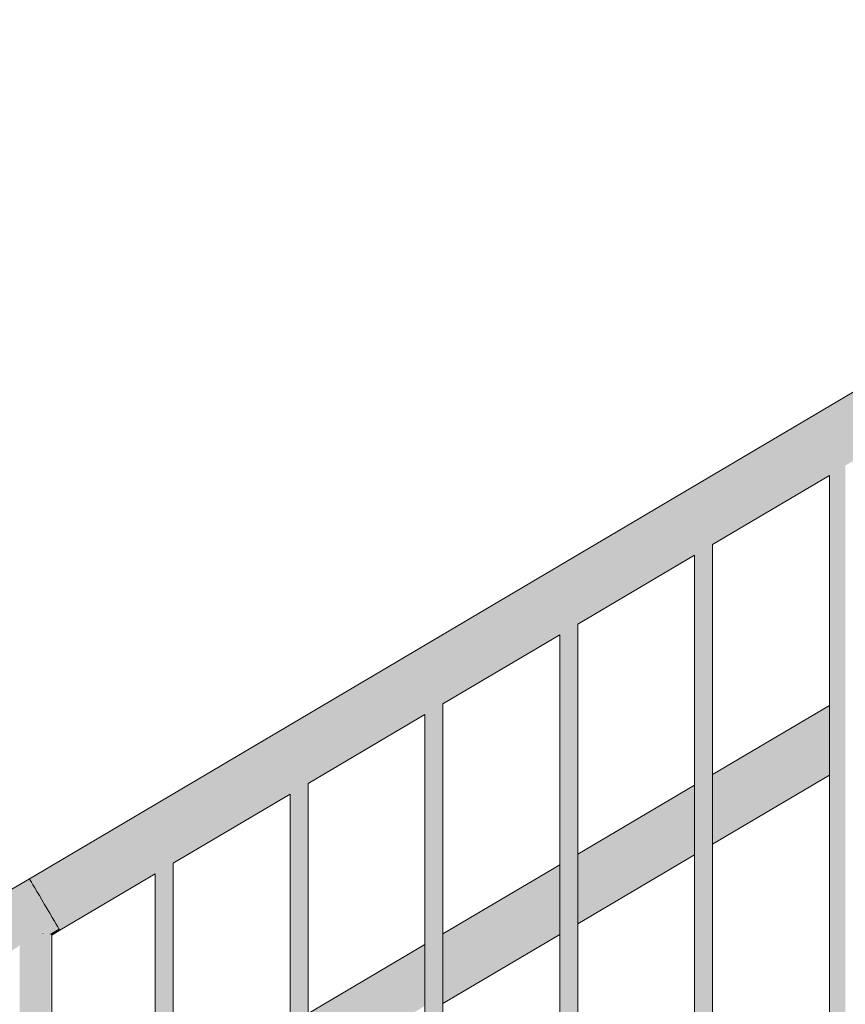
# Model space of a CAD drawing. Units: millimetres. Extents: x 24107 to 43770, y 90375 to 94134.
# Drawn here: x 33310 to 33861, y 93287 to 93944 of the extents above; entities that cross this region are included whole.
import ezdxf

# ---------------------------------------------------------------- set-up
doc = ezdxf.new("R2010")
doc.units = ezdxf.units.MM
doc.header["$MEASUREMENT"] = 0
doc.layers.add('TP -_05_1_SA - TREPP - piire', color=7, linetype='Continuous')
doc.layers.add('TP -_05_1_SA - TREPP - piire_Pen_No__11', color=7, linetype='Continuous', lineweight=13)

msp = doc.modelspace()

# ---------------------------------------------------------------- hatches: boundary and pattern name
at = {"layer": 'TP -_05_1_SA - TREPP - piire', "linetype": 'Continuous', "lineweight": 0, "true_color": 0x496776}
for points in [[(33316.65, 93370.73), (33316.8, 93370.47), (34287.11, 93944.09), (34286.96, 93944.35)], [(34287.11, 93944.09), (33316.8, 93370.47), (33317.26, 93369.69), (34287.57, 93943.31), (34287.31, 93943.75), (34196.96, 93890.33), (34196.8, 93890.6), (34287.16, 93944.01)], [(34287.57, 93943.31), (33317.26, 93369.69), (33318.01, 93368.43), (34288.32, 93942.04)], [(34288.32, 93942.04), (33318.01, 93368.43), (33319.03, 93366.7), (34198.98, 93886.91), (34198.13, 93888.34), (34288.49, 93941.76)], [(34205.01, 93876.71), (33325.06, 93356.51), (33326.82, 93353.52), (34297.14, 93927.13), (34295.97, 93929.1), (34205.62, 93875.68)], [(33326.82, 93353.52), (33328.59, 93350.53), (34298.9, 93924.14), (34297.14, 93927.13)], [(33328.59, 93350.53), (33330.3, 93347.63), (34300.62, 93921.25), (34299.72, 93922.76), (34209.36, 93869.35), (34208.55, 93870.73)], [(34300.62, 93921.25), (33330.3, 93347.63), (33331.91, 93344.91), (34302.22, 93918.53)], [(34302.22, 93918.53), (33331.91, 93344.91), (33333.37, 93342.45), (34303.68, 93916.07), (34303.47, 93916.41), (34213.12, 93863), (34212.07, 93864.76), (34302.43, 93918.18)], [(34303.68, 93916.07), (33333.37, 93342.45), (33334.62, 93340.33), (34279.27, 93898.77), (34279.46, 93899.04), (34280.03, 93899.69), (34214.37, 93860.87), (34213.45, 93862.43), (34303.81, 93915.84)], [(33334.62, 93340.33), (33335.64, 93338.61), (34275.83, 93894.42), (34276.19, 93894.92), (34215.46, 93859.03), (34214.82, 93860.11), (34278.27, 93897.62), (34279.27, 93898.77)], [(34275.83, 93894.42), (33335.64, 93338.61), (33336.39, 93337.34), (34273.66, 93891.42), (34273.76, 93891.6), (34216.29, 93857.63), (34215.93, 93858.24), (34274.72, 93892.99), (34275.47, 93894.01)], [(34273.66, 93891.42), (33336.39, 93337.34), (33336.85, 93336.56), (33401.78, 93374.95), (33402.05, 93375.23), (33402.79, 93375.89), (33403.65, 93376.59), (33404.59, 93377.28), (33405.6, 93377.97), (33406.65, 93378.61), (33407.69, 93379.2), (33408.7, 93379.71), (33409.65, 93380.13), (33410.5, 93380.45), (33411.24, 93380.66), (33411.51, 93380.7), (33491.78, 93428.15), (33492.05, 93428.43), (33492.79, 93429.1), (33493.65, 93429.79), (33494.59, 93430.49), (33495.6, 93431.17), (33496.65, 93431.82), (33497.69, 93432.4), (33498.7, 93432.92), (33499.65, 93433.34), (33500.5, 93433.66), (33501.24, 93433.87), (33501.51, 93433.9), (33581.78, 93481.36), (33582.05, 93481.64), (33582.79, 93482.3), (33583.65, 93483), (33584.59, 93483.69), (33585.6, 93484.38), (33586.65, 93485.02), (33587.69, 93485.61), (33588.7, 93486.12), (33589.65, 93486.54), (33590.5, 93486.86), (33591.24, 93487.07), (33591.51, 93487.11), (33671.78, 93534.56), (33672.05, 93534.84), (33672.79, 93535.51), (33673.65, 93536.2), (33674.59, 93536.9), (33675.6, 93537.58), (33676.65, 93538.23), (33677.69, 93538.81), (33678.7, 93539.33), (33679.65, 93539.75), (33680.5, 93540.07), (33681.24, 93540.28), (33681.51, 93540.32), (33761.78, 93587.77), (33762.05, 93588.05), (33762.79, 93588.71), (33763.65, 93589.41), (33764.59, 93590.11), (33765.6, 93590.79), (33766.65, 93591.43), (33767.69, 93592.02), (33768.7, 93592.53), (33769.65, 93592.95), (33770.5, 93593.27), (33771.24, 93593.48), (33771.51, 93593.52), (33851.78, 93640.97), (33852.05, 93641.25), (33852.79, 93641.92), (33853.65, 93642.61), (33854.59, 93643.31), (33855.6, 93643.99), (33856.65, 93644.64), (33857.69, 93645.22), (33858.7, 93645.74), (33859.65, 93646.16), (33860.5, 93646.48), (33861.24, 93646.69), (33861.51, 93646.73), (33941.78, 93694.18), (33942.05, 93694.46), (33942.79, 93695.12), (33943.65, 93695.82), (33944.59, 93696.52), (33945.6, 93697.2), (33946.65, 93697.84), (33947.69, 93698.43), (33948.7, 93698.94), (33949.65, 93699.36), (33950.5, 93699.68), (33951.24, 93699.89), (33951.51, 93699.93), (34031.78, 93747.38), (34032.05, 93747.66), (34032.79, 93748.33), (34033.65, 93749.02), (34034.59, 93749.72), (34035.6, 93750.4), (34036.65, 93751.05), (34037.69, 93751.63), (34038.7, 93752.15), (34039.65, 93752.57), (34040.5, 93752.89), (34041.24, 93753.1), (34041.51, 93753.14), (34121.78, 93800.59), (34122.05, 93800.87), (34122.79, 93801.53), (34123.65, 93802.23), (34124.59, 93802.93), (34125.6, 93803.61), (34126.65, 93804.25), (34127.69, 93804.84), (34128.7, 93805.35), (34129.65, 93805.77), (34130.5, 93806.09), (34131.24, 93806.3), (34131.51, 93806.34), (34211.78, 93853.79), (34212.05, 93854.07), (34212.79, 93854.74), (34213.65, 93855.43), (34214.59, 93856.13), (34215.6, 93856.81), (34216.65, 93857.46), (34217.69, 93858.04), (34218.7, 93858.56), (34219.65, 93858.98), (34220.5, 93859.3), (34221.24, 93859.51), (34221.51, 93859.55), (34272.42, 93889.64), (34272.86, 93890.42)], [(34198.98, 93886.91), (33319.03, 93366.7), (33320.28, 93364.58), (34200.24, 93884.78)], [(33320.28, 93364.58), (33321.73, 93362.12), (34201.69, 93882.33), (34200.24, 93884.78)], [(33321.73, 93362.12), (33323.34, 93359.4), (34203.3, 93879.61), (34201.69, 93882.33)], [(34203.3, 93879.61), (33323.34, 93359.4), (33325.06, 93356.51), (34205.01, 93876.71)], [(33851.45, 92212.7), (33852.05, 92213.05), (33852.05, 93641.25), (33851.78, 93640.97), (33851.45, 93640.73)], [(33852.05, 93641.25), (33852.05, 92213.05), (33852.79, 92213.49), (33852.79, 93641.92)], [(33852.79, 93641.92), (33852.79, 92213.49), (33853.65, 92214), (33853.65, 93642.61)], [(33853.65, 93642.61), (33853.65, 92214), (33854.59, 92214.56), (33854.59, 93643.31)], [(33854.59, 93643.31), (33854.59, 92214.56), (33855.6, 92215.16), (33855.6, 93643.99)], [(33855.6, 93643.99), (33855.6, 92215.16), (33856.65, 92215.77), (33856.65, 93644.64)], [(33856.65, 92215.77), (33857.69, 92216.39), (33857.69, 93645.22), (33856.65, 93644.64)], [(33857.69, 92216.39), (33858.7, 92216.98), (33858.7, 93645.74), (33857.69, 93645.22)], [(33858.7, 92216.98), (33859.65, 92217.55), (33859.65, 93646.16), (33858.7, 93645.74)], [(33859.65, 93646.16), (33859.65, 92217.55), (33860.5, 92218.05), (33860.5, 93646.48)], [(33860.5, 92218.05), (33861.24, 92218.49), (33861.24, 93646.69), (33860.5, 93646.48)], [(33851.78, 93640.97), (33771.51, 93593.52), (33771.84, 93593.67), (33772.28, 93593.83), (33772.55, 93593.89), (33850.65, 93639.95), (33851.01, 93640.37), (33851.45, 93640.73)], [(33850.74, 93640.11), (33850.65, 92212.22)], [(33850.74, 93640.11), (33850.74, 92212.28), (33851.01, 92212.44), (33851.01, 93640.37)], [(33851.01, 93640.37), (33851.01, 92212.44), (33851.45, 92212.7), (33851.45, 93640.73)], [(33762.05, 92159.85), (33762.79, 92160.29), (33762.79, 93588.71), (33762.05, 93588.05)], [(33763.65, 93589.41), (33762.79, 93588.71), (33762.79, 92160.29), (33763.65, 92160.79)], [(33763.65, 93589.41), (33763.65, 92160.79), (33764.59, 92161.35), (33764.59, 93590.11)], [(33764.59, 93590.11), (33764.59, 92161.35), (33765.6, 92161.95), (33765.6, 93590.79)], [(33765.6, 93590.79), (33765.6, 92161.95), (33766.65, 92162.57), (33766.65, 93591.43)], [(33767.69, 93592.02), (33766.65, 93591.43), (33766.65, 92162.57), (33767.69, 92163.18)], [(33767.69, 92163.18), (33768.7, 92163.78), (33768.7, 93592.53), (33767.69, 93592.02)], [(33768.7, 92163.78), (33769.65, 92164.34), (33769.65, 93592.95), (33768.7, 93592.53)], [(33769.65, 93592.95), (33769.65, 92164.34), (33770.5, 92164.85), (33770.5, 93593.27)], [(33771.24, 93593.48), (33770.5, 93593.27), (33770.5, 92164.85), (33771.24, 92165.28)], [(33771.24, 93593.48), (33771.24, 92165.28), (33771.84, 92165.64), (33771.84, 93593.67), (33771.51, 93593.52)], [(33771.84, 93593.67), (33771.84, 92165.64), (33772.28, 92165.9), (33772.28, 93593.83)], [(33772.55, 93593.89), (33772.28, 93593.83), (33772.28, 92165.9), (33772.55, 92166.06)], [(33772.65, 93593.84), (33772.55, 92166.06)], [(33681.51, 93540.32), (33681.84, 93540.46), (33682.28, 93540.63), (33682.55, 93540.69), (33760.65, 93586.74), (33761.01, 93587.17), (33761.45, 93587.52), (33761.78, 93587.77)], [(33760.65, 93586.74), (33760.65, 92159.02), (33760.74, 93586.9)], [(33760.74, 92159.07), (33761.01, 92159.23), (33761.01, 93587.17), (33760.74, 93586.9)], [(33761.01, 93587.17), (33761.01, 92159.23), (33761.45, 92159.49), (33761.45, 93587.52)], [(33761.45, 92159.49), (33762.05, 92159.85), (33762.05, 93588.05), (33761.78, 93587.77), (33761.45, 93587.52)], [(33672.79, 93535.51), (33672.79, 92107.08), (33673.65, 92107.59), (33673.65, 93536.2)], [(33673.65, 93536.2), (33673.65, 92107.59), (33674.59, 92108.15), (33674.59, 93536.9)], [(33674.59, 93536.9), (33674.59, 92108.15), (33675.6, 92108.75), (33675.6, 93537.58)], [(33675.6, 93537.58), (33675.6, 92108.75), (33676.65, 92109.36), (33676.65, 93538.23)], [(33676.65, 92109.36), (33677.69, 92109.98), (33677.69, 93538.81), (33676.65, 93538.23)], [(33677.69, 92109.98), (33678.7, 92110.57), (33678.7, 93539.33), (33677.69, 93538.81)], [(33678.7, 92110.57), (33679.65, 92111.13), (33679.65, 93539.75), (33678.7, 93539.33)], [(33679.65, 93539.75), (33679.65, 92111.13), (33680.5, 92111.64), (33680.5, 93540.07)], [(33680.5, 92111.64), (33681.24, 92112.08), (33681.24, 93540.28), (33680.5, 93540.07)], [(33681.24, 92112.08), (33681.84, 92112.43), (33681.84, 93540.46), (33681.51, 93540.32), (33681.24, 93540.28)], [(33681.84, 92112.43), (33682.28, 92112.69), (33682.28, 93540.63), (33681.84, 93540.46)], [(33682.55, 93540.69), (33682.28, 93540.63), (33682.28, 92112.69), (33682.55, 92112.85)], [(33682.65, 93540.63), (33682.55, 92112.85)], [(33671.78, 93534.56), (33591.51, 93487.11), (33591.84, 93487.26), (33592.28, 93487.42), (33592.55, 93487.48), (33670.65, 93533.54), (33671.01, 93533.96), (33671.45, 93534.32)], [(33670.65, 93533.54), (33670.65, 92105.81), (33670.74, 93533.7)], [(33670.74, 92105.87), (33671.01, 92106.03), (33671.01, 93533.96), (33670.74, 93533.7)], [(33671.01, 93533.96), (33671.01, 92106.03), (33671.45, 92106.29), (33671.45, 93534.32)], [(33671.45, 92106.29), (33672.05, 92106.64), (33672.05, 93534.84), (33671.78, 93534.56), (33671.45, 93534.32)], [(33672.05, 92106.64), (33672.79, 92107.08), (33672.79, 93535.51), (33672.05, 93534.84)], [(33583.65, 93483), (33583.65, 92054.38), (33584.59, 92054.94), (33584.59, 93483.69)], [(33584.59, 92054.94), (33585.6, 92055.54), (33585.6, 93484.38), (33584.59, 93483.69)], [(33585.6, 93484.38), (33585.6, 92055.54), (33586.65, 92056.16), (33586.65, 93485.02)], [(33587.69, 93485.61), (33586.65, 93485.02), (33586.65, 92056.16), (33587.69, 92056.77)], [(33587.69, 92056.77), (33588.7, 92057.37), (33588.7, 93486.12), (33587.69, 93485.61)], [(33588.7, 92057.37), (33589.65, 92057.93), (33589.65, 93486.54), (33588.7, 93486.12)], [(33589.65, 92057.93), (33590.5, 92058.44), (33590.5, 93486.86), (33589.65, 93486.54)], [(33591.24, 93487.07), (33590.5, 93486.86), (33590.5, 92058.44), (33591.24, 92058.87)], [(33591.24, 93487.07), (33591.24, 92058.87), (33591.84, 92059.23), (33591.84, 93487.26), (33591.51, 93487.11)], [(33591.84, 93487.26), (33591.84, 92059.23), (33592.28, 92059.49), (33592.28, 93487.42)], [(33592.55, 93487.48), (33592.28, 93487.42), (33592.28, 92059.49), (33592.55, 92059.65)], [(33592.55, 93487.48), (33592.55, 92059.65), (33592.65, 93487.43)], [(33772.65, 93440.31), (33772.65, 93439.95), (33850.65, 93486.06), (33850.65, 93486.42)], [(33772.65, 93439.95), (33772.65, 93438.9), (33850.65, 93485.01), (33850.65, 93486.06)], [(33772.65, 93438.9), (33772.65, 93437.19), (33850.65, 93483.3), (33850.65, 93485.02)], [(33772.65, 93437.19), (33772.65, 93434.87), (33850.65, 93480.98), (33850.65, 93483.3)], [(33501.51, 93433.9), (33501.84, 93434.05), (33502.28, 93434.22), (33502.55, 93434.28), (33580.65, 93480.33), (33581.01, 93480.76), (33581.45, 93481.11), (33581.78, 93481.36)], [(33580.65, 93480.33), (33580.65, 92052.61), (33580.74, 93480.49)], [(33580.74, 92052.66), (33581.01, 92052.82), (33581.01, 93480.76), (33580.74, 93480.49)], [(33581.01, 93480.76), (33581.01, 92052.82), (33581.45, 92053.08), (33581.45, 93481.11)], [(33581.45, 92053.08), (33582.05, 92053.44), (33582.05, 93481.64), (33581.78, 93481.36), (33581.45, 93481.11)], [(33582.05, 92053.44), (33582.79, 92053.88), (33582.79, 93482.3), (33582.05, 93481.64)], [(33582.79, 92053.88), (33583.65, 92054.38), (33583.65, 93483), (33582.79, 93482.3)], [(33772.65, 93434.87), (33772.65, 93432.01), (33850.65, 93478.12), (33850.65, 93480.98)], [(33772.65, 93432.01), (33772.65, 93428.69), (33850.65, 93474.8), (33850.65, 93478.12)], [(33772.65, 93425.02), (33850.65, 93471.13), (33850.65, 93474.8), (33772.65, 93428.69)], [(33850.65, 93471.13), (33772.65, 93425.02), (33772.65, 93421.11), (33850.65, 93467.22)], [(33772.65, 93417.07), (33850.65, 93463.18), (33850.65, 93467.22), (33772.65, 93421.11)], [(33850.65, 93463.18), (33772.65, 93417.07), (33772.65, 93413.04), (33850.65, 93459.15)], [(33850.65, 93459.15), (33772.65, 93413.04), (33772.65, 93409.13), (33850.65, 93455.24)], [(33772.65, 93409.13), (33772.65, 93405.46), (33850.65, 93451.57), (33850.65, 93455.24)], [(33772.65, 93405.46), (33772.65, 93402.14), (33850.65, 93448.25), (33850.65, 93451.57)], [(33772.65, 93402.14), (33772.65, 93399.27), (33850.65, 93445.38), (33850.65, 93448.25)], [(33772.65, 93399.27), (33772.65, 93396.95), (33850.65, 93443.06), (33850.65, 93445.39)], [(33772.65, 93396.95), (33772.65, 93395.24), (33850.65, 93441.35), (33850.65, 93443.06)], [(33772.65, 93395.24), (33772.65, 93394.19), (33850.65, 93440.3), (33850.65, 93441.35)], [(33772.65, 93393.84), (33850.65, 93439.95), (33850.65, 93440.3), (33772.65, 93394.19)], [(33494.59, 92001.74), (33495.6, 92002.34), (33495.6, 93431.17), (33494.59, 93430.49)], [(33495.6, 93431.17), (33495.6, 92002.34), (33496.65, 92002.95), (33496.65, 93431.82)], [(33496.65, 93431.82), (33496.65, 92002.95), (33497.69, 92003.57), (33497.69, 93432.4)], [(33497.69, 92003.57), (33498.7, 92004.16), (33498.7, 93432.92), (33497.69, 93432.4)], [(33498.7, 92004.16), (33499.65, 92004.72), (33499.65, 93433.34), (33498.7, 93432.92)], [(33499.65, 93433.34), (33499.65, 92004.72), (33500.5, 92005.23), (33500.5, 93433.66)], [(33500.5, 92005.23), (33501.24, 92005.67), (33501.24, 93433.87), (33500.5, 93433.66)], [(33501.24, 92005.67), (33501.84, 92006.02), (33501.84, 93434.05), (33501.51, 93433.9), (33501.24, 93433.87)], [(33501.84, 93434.05), (33501.84, 92006.02), (33502.28, 92006.28), (33502.28, 93434.22)], [(33502.55, 93434.28), (33502.28, 93434.22), (33502.28, 92006.28), (33502.55, 92006.44)], [(33502.55, 93434.28), (33502.55, 92006.44), (33502.65, 93434.22)], [(33760.65, 93433.21), (33682.65, 93387.1), (33682.65, 93386.75), (33760.65, 93432.86)], [(33760.65, 93432.86), (33682.65, 93386.75), (33682.65, 93385.7), (33760.65, 93431.81)], [(33682.65, 93385.7), (33682.65, 93383.99), (33760.65, 93430.1), (33760.65, 93431.81)], [(33491.78, 93428.15), (33411.51, 93380.7), (33411.84, 93380.85), (33412.28, 93381.01), (33412.55, 93381.07), (33490.65, 93427.13), (33491.01, 93427.55), (33491.45, 93427.91)], [(33490.65, 93427.13), (33490.65, 91999.4), (33490.74, 93427.29)], [(33490.74, 91999.46), (33491.01, 91999.62), (33491.01, 93427.55), (33490.74, 93427.29)], [(33491.01, 93427.55), (33491.01, 91999.62), (33491.45, 91999.88), (33491.45, 93427.91)], [(33491.45, 91999.88), (33492.05, 92000.23), (33492.05, 93428.43), (33491.78, 93428.15), (33491.45, 93427.91)], [(33492.05, 92000.23), (33492.79, 92000.67), (33492.79, 93429.1), (33492.05, 93428.43)], [(33492.79, 93429.1), (33492.79, 92000.67), (33493.65, 92001.18), (33493.65, 93429.79)], [(33493.65, 93429.79), (33493.65, 92001.18), (33494.59, 92001.74), (33494.59, 93430.49)], [(33760.65, 93430.1), (33682.65, 93383.99), (33682.65, 93381.66), (33760.65, 93427.78)], [(33760.65, 93427.78), (33682.65, 93381.66), (33682.65, 93378.8), (33760.65, 93424.91)], [(33682.65, 93378.8), (33682.65, 93375.48), (33760.65, 93421.59), (33760.65, 93424.91)], [(33760.65, 93421.59), (33682.65, 93375.48), (33682.65, 93371.81), (33760.65, 93417.92)], [(33682.65, 93367.9), (33760.65, 93414.01), (33760.65, 93417.92), (33682.65, 93371.81)], [(33682.65, 93367.9), (33682.65, 93363.87), (33760.65, 93409.98), (33760.65, 93414.01)], [(33682.65, 93363.87), (33682.65, 93359.83), (33760.65, 93405.94), (33760.65, 93409.98)], [(33682.65, 93359.83), (33682.65, 93355.92), (33760.65, 93402.03), (33760.65, 93405.94)], [(33682.65, 93355.92), (33682.65, 93352.25), (33760.65, 93398.36), (33760.65, 93402.03)], [(33760.65, 93398.36), (33682.65, 93352.25), (33682.65, 93348.93), (33760.65, 93395.04)], [(33682.65, 93348.93), (33682.65, 93346.07), (33760.65, 93392.18), (33760.65, 93395.04)], [(33682.65, 93346.07), (33682.65, 93343.75), (33760.65, 93389.86), (33760.65, 93392.18)], [(33682.65, 93343.75), (33682.65, 93342.03), (33760.65, 93388.15), (33760.65, 93389.86)], [(33682.65, 93342.03), (33682.65, 93340.99), (33760.65, 93387.1), (33760.65, 93388.15)], [(33682.65, 93340.63), (33760.65, 93386.74), (33760.65, 93387.1), (33682.65, 93340.99)], [(33405.6, 93377.97), (33405.6, 91949.13), (33406.65, 91949.75), (33406.65, 93378.61)], [(33407.69, 93379.2), (33406.65, 93378.61), (33406.65, 91949.75), (33407.69, 91950.36)], [(33407.69, 91950.36), (33408.7, 91950.96), (33408.7, 93379.71), (33407.69, 93379.2)], [(33408.7, 91950.96), (33409.65, 91951.52), (33409.65, 93380.13), (33408.7, 93379.71)], [(33409.65, 93380.13), (33409.65, 91951.52), (33410.5, 91952.03), (33410.5, 93380.45)], [(33411.24, 93380.66), (33410.5, 93380.45), (33410.5, 91952.03), (33411.24, 91952.46)], [(33411.24, 93380.66), (33411.24, 91952.46), (33411.84, 91952.82), (33411.84, 93380.85), (33411.51, 93380.7)], [(33411.84, 93380.85), (33411.84, 91952.82), (33412.28, 91953.08), (33412.28, 93381.01)], [(33412.55, 93381.07), (33412.28, 93381.01), (33412.28, 91953.08), (33412.55, 91953.24)], [(33412.55, 93381.07), (33412.55, 91953.24), (33412.65, 93381.02)], [(33592.65, 93333.89), (33592.65, 93333.54), (33670.65, 93379.65), (33670.65, 93380.01)], [(33592.65, 93333.54), (33592.65, 93332.49), (33670.65, 93378.6), (33670.65, 93379.65)], [(33592.65, 93330.78), (33670.65, 93376.89), (33670.65, 93378.6), (33592.65, 93332.49)], [(33401.78, 93374.95), (33336.85, 93336.56), (33337, 93336.3), (33400.65, 93373.92), (33401.01, 93374.35), (33401.45, 93374.7)], [(33400.74, 93374.08), (33400.65, 91946.2)], [(33400.74, 93374.08), (33400.74, 91946.25), (33401.01, 91946.41), (33401.01, 93374.35)], [(33401.45, 93374.7), (33401.01, 93374.35), (33401.01, 91946.41), (33401.45, 91946.67)], [(33401.45, 91946.67), (33402.05, 91947.03), (33402.05, 93375.23), (33401.78, 93374.95), (33401.45, 93374.7)], [(33402.05, 93375.23), (33402.05, 91947.03), (33402.79, 91947.47), (33402.79, 93375.89)], [(33402.79, 93375.89), (33402.79, 91947.47), (33403.65, 91947.97), (33403.65, 93376.59)], [(33403.65, 93376.59), (33403.65, 91947.97), (33404.59, 91948.53), (33404.59, 93377.28)], [(33404.59, 91948.53), (33405.6, 91949.13), (33405.6, 93377.97), (33404.59, 93377.28)], [(33592.65, 93328.46), (33670.65, 93374.57), (33670.65, 93376.89), (33592.65, 93330.78)], [(33592.65, 93325.6), (33670.65, 93371.71), (33670.65, 93374.57), (33592.65, 93328.46)], [(33592.65, 93325.6), (33592.65, 93322.28), (33670.65, 93368.39), (33670.65, 93371.71)], [(32506.65, 92891.89), (32506.8, 92891.62), (33316.8, 93370.47), (33316.65, 93370.73)], [(32506.8, 92891.62), (32507.26, 92890.85), (33317.26, 93369.69), (33316.8, 93370.47)], [(33317.26, 93369.69), (32507.26, 92890.85), (32508.01, 92889.58), (33318.01, 93368.43)], [(33318.01, 93368.43), (32508.01, 92889.58), (32509.03, 92887.86), (33319.03, 93366.7)], [(33319.03, 93366.7), (32509.03, 92887.86), (32510.28, 92885.74), (33320.28, 93364.58)], [(33592.65, 93318.61), (33670.65, 93364.72), (33670.65, 93368.39), (33592.65, 93322.28)], [(32510.28, 92885.74), (32511.73, 92883.28), (33321.73, 93362.12), (33320.28, 93364.58)], [(32511.73, 92883.28), (32513.34, 92880.56), (33323.34, 93359.4), (33321.73, 93362.12)], [(32513.34, 92880.56), (32515.06, 92877.66), (33325.06, 93356.51), (33323.34, 93359.4)], [(33592.65, 93314.7), (33670.65, 93360.81), (33670.65, 93364.72), (33592.65, 93318.61)], [(33592.65, 93310.66), (33670.65, 93356.77), (33670.65, 93360.81), (33592.65, 93314.7)], [(33325.06, 93356.51), (32515.06, 92877.66), (32516.82, 92874.67), (33326.82, 93353.52)], [(32516.82, 92874.67), (32518.59, 92871.68), (33328.59, 93350.53), (33326.82, 93353.52)], [(33592.65, 93310.66), (33592.65, 93306.63), (33670.65, 93352.74), (33670.65, 93356.77)], [(33592.65, 93306.63), (33592.65, 93302.72), (33670.65, 93348.83), (33670.65, 93352.74)], [(32518.59, 92871.68), (32520.3, 92868.78), (33330.3, 93347.63), (33328.59, 93350.53)], [(33330.3, 93347.63), (32520.3, 92868.78), (32521.91, 92866.06), (33331.91, 93344.91)], [(33592.65, 93299.04), (33670.65, 93345.16), (33670.65, 93348.83), (33592.65, 93302.72)], [(32521.91, 92866.06), (32523.37, 92863.6), (33333.37, 93342.45), (33331.91, 93344.91)], [(33333.37, 93342.45), (32523.37, 92863.6), (32524.62, 92861.48), (33308.95, 93325.15), (33309.15, 93325.42), (33311.51, 93328.11), (33314.04, 93330.39), (33316.65, 93332.19), (33319.25, 93333.47), (33321.78, 93334.17), (33324.15, 93334.29), (33334.62, 93340.33)], [(33324.34, 93334.25), (33326.29, 93334.29), (33327.78, 93333.96), (33335.64, 93338.61), (33334.62, 93340.33)], [(33327.78, 93333.96), (33328.14, 93333.98), (33329.64, 93333.7), (33329.94, 93333.53), (33336.39, 93337.34), (33335.64, 93338.61)], [(33592.65, 93299.04), (33592.65, 93295.73), (33670.65, 93341.84), (33670.65, 93345.16)], [(33592.65, 93292.86), (33670.65, 93338.97), (33670.65, 93341.84), (33592.65, 93295.73)], [(33592.65, 93292.86), (33592.65, 93290.54), (33670.65, 93336.65), (33670.65, 93338.97)], [(33314.04, 93330.39), (33314.04, 91895), (33316.65, 91896.54), (33316.65, 93332.19)], [(33316.65, 91896.54), (33319.25, 91898.08), (33319.25, 93333.47), (33316.65, 93332.19)], [(33319.25, 93333.47), (33319.25, 91898.08), (33321.78, 91899.57), (33321.78, 93334.17)], [(33321.78, 91899.57), (33323.1, 91900.36), (33323.1, 93334.24), (33321.78, 93334.17)], [(33323.1, 93334.24), (33323.1, 91900.36), (33324.15, 91900.97), (33324.15, 93334.29)], [(33324.15, 93334.29), (33324.15, 91900.97), (33326.29, 91902.24), (33326.29, 93333.82)], [(33324.34, 93334.25), (33326.29, 93333.82), (33326.29, 93334.29)], [(33326.29, 93334.29), (33326.29, 91902.24), (33328.14, 91903.33), (33328.14, 93333.98), (33327.78, 93333.96)], [(33328.14, 91903.33), (33329.64, 91904.22), (33329.64, 93333.7), (33328.14, 93333.98)], [(33329.64, 93333.7), (33329.64, 91904.22), (33330.74, 91904.87), (33330.74, 93333.47), (33329.94, 93333.53)], [(33329.94, 93333.53), (33330.74, 93333.47), (33331.18, 93333.21), (33336.85, 93336.56), (33336.39, 93337.34)], [(33330.82, 93333.42), (33330.74, 91904.87)], [(33331.18, 93333.21), (33330.82, 93333.42), (33330.82, 91904.92), (33331.42, 91905.27), (33331.42, 93333.26)], [(33331.18, 93333.21), (33331.42, 93333.26), (33331.65, 93333.13), (33337, 93336.3), (33336.85, 93336.56)], [(33331.45, 93333.24), (33331.42, 91905.27)], [(33331.45, 91905.3), (33331.65, 91905.41), (33331.65, 93333.13), (33331.45, 93333.24)], [(33592.65, 93288.83), (33670.65, 93334.94), (33670.65, 93336.65), (33592.65, 93290.54)], [(33592.65, 93288.83), (33592.65, 93287.78), (33670.65, 93333.89), (33670.65, 93334.94)], [(33592.65, 93287.78), (33592.65, 93287.43), (33670.65, 93333.54), (33670.65, 93333.89)], [(33310.19, 93326.6), (33310.19, 91892.72), (33311.51, 91893.51), (33311.51, 93328.11)], [(33311.51, 93328.11), (33311.51, 91893.51), (33314.04, 91895), (33314.04, 93330.39)], [(33502.65, 93280.34), (33580.65, 93326.45), (33580.65, 93326.8), (33502.65, 93280.69)], [(33502.65, 93280.34), (33502.65, 93279.29), (33580.65, 93325.4), (33580.65, 93326.45)], [(33502.65, 93279.29), (33502.65, 93277.58), (33580.65, 93323.69), (33580.65, 93325.4)], [(33580.65, 93323.69), (33502.65, 93277.58), (33502.65, 93275.25), (33580.65, 93321.37)], [(33502.65, 93275.25), (33502.65, 93272.39), (33580.65, 93318.5), (33580.65, 93321.37)], [(33502.65, 93269.07), (33580.65, 93315.18), (33580.65, 93318.5), (33502.65, 93272.39)], [(33502.65, 93269.07), (33502.65, 93265.4), (33580.65, 93311.51), (33580.65, 93315.18)], [(33502.65, 93261.49), (33580.65, 93307.6), (33580.65, 93311.51), (33502.65, 93265.4)], [(33502.65, 93257.46), (33580.65, 93303.57), (33580.65, 93307.6), (33502.65, 93261.49)], [(33502.65, 93257.46), (33502.65, 93253.42), (33580.65, 93299.53), (33580.65, 93303.57)], [(33502.65, 93253.42), (33502.65, 93249.51), (33580.65, 93295.62), (33580.65, 93299.53)], [(33502.65, 93245.84), (33580.65, 93291.95), (33580.65, 93295.62), (33502.65, 93249.51)], [(33502.65, 93245.84), (33502.65, 93242.52), (33580.65, 93288.63), (33580.65, 93291.95)], [(33580.65, 93288.63), (33502.65, 93242.52), (33502.65, 93239.66), (33580.65, 93285.77)]]:
    msp.add_hatch(color=147, dxfattribs=at).paths.add_polyline_path(points)

# ---------------------------------------------------------------- linework, layer by layer
at = {"layer": 'TP -_05_1_SA - TREPP - piire_Pen_No__11', "color": 7, "linetype": 'Continuous', "lineweight": 13}
for p, q in [((33316.65, 93370.73), (34286.96, 93944.35)), ((33772.64, 93593.84), (33850.65, 93639.95)), ((33850.65, 92212.22), (33850.65, 93639.95)), ((33772.65, 92166.11), (33772.65, 93593.84)), ((33682.64, 93540.63), (33760.65, 93586.74)), ((33760.65, 92159.02), (33760.65, 93586.74)), ((33682.65, 92112.91), (33682.65, 93540.63)), ((33592.64, 93487.43), (33670.65, 93533.54)), ((33670.65, 92105.81), (33670.65, 93533.54)), ((33592.65, 92059.7), (33592.65, 93487.43)), ((33772.65, 93440.31), (33850.65, 93486.42)), ((33502.64, 93434.22), (33580.65, 93480.33)), ((33580.65, 92052.61), (33580.65, 93480.33)), ((33772.65, 93393.84), (33850.65, 93439.95)), ((33502.65, 92006.5), (33502.65, 93434.22)), ((33682.65, 93387.1), (33760.65, 93433.21)), ((33412.64, 93381.02), (33490.65, 93427.13)), ((33490.65, 91999.4), (33490.65, 93427.13)), ((33682.65, 93340.63), (33760.65, 93386.74)), ((33412.65, 91953.29), (33412.65, 93381.02)), ((33592.65, 93333.89), (33670.65, 93380.01)), ((33337, 93336.3), (33400.65, 93373.92)), ((33400.65, 91946.2), (33400.65, 93373.92)), ((32506.65, 92891.89), (33316.65, 93370.73)), ((33316.65, 93370.73), (33316.8, 93370.47)), ((33316.8, 93370.47), (33317.26, 93369.69)), ((33317.26, 93369.69), (33318.01, 93368.43)), ((33318.01, 93368.43), (33319.03, 93366.7)), ((33319.03, 93366.7), (33320.28, 93364.58)), ((33320.28, 93364.58), (33321.73, 93362.12)), ((33321.73, 93362.12), (33323.34, 93359.4)), ((33323.34, 93359.4), (33325.06, 93356.51)), ((33325.06, 93356.51), (33326.82, 93353.52)), ((33326.82, 93353.52), (33328.59, 93350.53)), ((33328.59, 93350.53), (33330.3, 93347.63)), ((33330.3, 93347.63), (33331.91, 93344.91)), ((33331.91, 93344.91), (33333.37, 93342.45)), ((33333.37, 93342.45), (33334.62, 93340.33)), ((33334.62, 93340.33), (33335.64, 93338.61)), ((33335.64, 93338.61), (33336.39, 93337.34)), ((33331.65, 93333.13), (33337, 93336.3)), ((33331.65, 91905.41), (33331.65, 93333.14)), ((33336.39, 93337.34), (33336.85, 93336.56)), ((33336.85, 93336.56), (33337, 93336.3)), ((33592.65, 93287.43), (33670.65, 93333.54)), ((33502.65, 93280.69), (33580.65, 93326.8))]:
    msp.add_line(p, q, dxfattribs=at)

doc.saveas('drawing.dxf')
